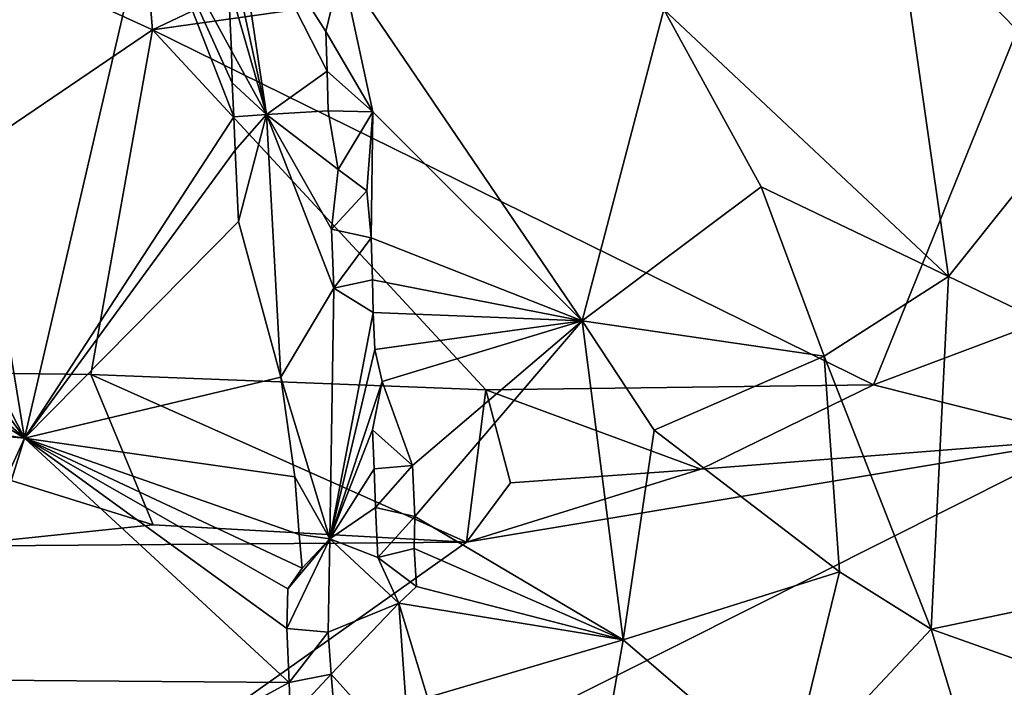
# Model space of a CAD drawing. Units: metres. Extents: x 24.3 to 29.5, y -6.1 to 5.6.
# Drawn here: x 27.5 to 28.1, y -5.3 to -4.9 of the extents above; entities that cross this region are included whole.
import ezdxf

# ---------------------------------------------------------------- set-up
doc = ezdxf.new("R2010")
doc.units = ezdxf.units.M

msp = doc.modelspace()

# ---------------------------------------------------------------- linework, layer by layer
at = {"layer": '2'}
for points in [[(27.23333, -4.77093, 12.78888), (27.5869, -4.68859, 12.76107), (27.6084, -4.9421, 12.9669)], [(27.6084, -4.9421, 12.9669), (27.5869, -4.68859, 12.76107), (28.13475, -4.6928, 12.81382)], [(28.09084, -4.87404, 12.95702), (27.6084, -4.9421, 12.9669), (28.13475, -4.6928, 12.81382)], [(27.34564, -5.12019, 13.0989), (27.23333, -4.77093, 12.78888), (27.6084, -4.9421, 12.9669)], [(27.65264, -4.91407, 15.62003), (27.66847, -4.98666, 15.60263), (27.65037, -4.86592, 15.61777)], [(27.70783, -4.90878, 15.52812), (27.65037, -4.86592, 15.61777), (27.69967, -4.943, 15.52808)], [(27.65037, -4.86592, 15.61777), (27.66847, -4.98666, 15.60263), (27.70027, -4.96378, 15.5257)], [(27.69967, -4.943, 15.52808), (27.65037, -4.86592, 15.61777), (27.70027, -4.96378, 15.5257)], [(27.60688, -4.87392, 15.61679), (27.4997, -4.90414, 15.61496), (27.54108, -5.15677, 15.61075)], [(27.60688, -4.87392, 15.61679), (27.54108, -5.15677, 15.61075), (27.65128, -4.98779, 15.61859)], [(27.6482, -4.91645, 15.62099), (27.60688, -4.87392, 15.61679), (27.65001, -4.9532, 15.61964)], [(27.65001, -4.9532, 15.61964), (27.60688, -4.87392, 15.61679), (27.65035, -4.96992, 15.61929)], [(27.65035, -4.96992, 15.61929), (27.60688, -4.87392, 15.61679), (27.65128, -4.98779, 15.61859)], [(27.98765, -5.12872, 13.18983), (27.6084, -4.9421, 12.9669), (28.09084, -4.87404, 12.95702)], [(27.99923, -4.87689, 15.6563), (27.87746, -4.93142, 15.64032), (28.02708, -5.07167, 15.66246)], [(27.98765, -5.12872, 13.18983), (28.09084, -4.87404, 12.95702), (28.15011, -5.06762, 13.1412)], [(28.17402, -4.91272, 15.66382), (27.99923, -4.87689, 15.6563), (28.10048, -4.9801, 15.66576)], [(28.10048, -4.9801, 15.66576), (27.99923, -4.87689, 15.6563), (28.02708, -5.07167, 15.66246)], [(27.4997, -4.90414, 15.61496), (27.47143, -5.02128, 15.62198), (27.54108, -5.15677, 15.61075)], [(27.70783, -4.90878, 15.52812), (27.69967, -4.943, 15.52808), (27.72425, -4.98526, 15.52096)], [(27.70783, -4.90878, 15.52812), (27.72425, -4.98526, 15.52096), (27.83444, -5.09506, 15.58454)], [(27.70783, -4.90878, 15.52812), (27.83444, -5.09506, 15.58454), (27.87746, -4.93142, 15.64032)], [(27.65264, -4.91407, 15.62003), (27.6482, -4.91645, 15.62099), (27.66847, -4.98666, 15.60263)], [(27.6482, -4.91645, 15.62099), (27.65001, -4.9532, 15.61964), (27.66847, -4.98666, 15.60263)], [(27.87746, -4.93142, 15.64032), (27.83444, -5.09506, 15.58454), (27.92852, -5.02461, 15.6496)], [(27.87746, -4.93142, 15.64032), (27.92852, -5.02461, 15.6496), (28.02708, -5.07167, 15.66246)], [(27.6084, -4.9421, 12.9669), (27.57607, -5.12323, 13.13084), (27.34564, -5.12019, 13.0989)], [(27.57607, -5.12323, 13.13084), (27.6084, -4.9421, 12.9669), (27.78377, -5.13134, 13.16812)], [(27.78377, -5.13134, 13.16812), (27.6084, -4.9421, 12.9669), (27.98765, -5.12872, 13.18983)], [(27.69967, -4.943, 15.52808), (27.70027, -4.96378, 15.5257), (27.72425, -4.98526, 15.52096)], [(27.65001, -4.9532, 15.61964), (27.65035, -4.96992, 15.61929), (27.66847, -4.98666, 15.60263)], [(27.70027, -4.96378, 15.5257), (27.66847, -4.98666, 15.60263), (27.70083, -4.98461, 15.52306)], [(27.70027, -4.96378, 15.5257), (27.70083, -4.98461, 15.52306), (27.72425, -4.98526, 15.52096)], [(27.65035, -4.96992, 15.61929), (27.65128, -4.98779, 15.61859), (27.66847, -4.98666, 15.60263)], [(28.10048, -4.9801, 15.66576), (28.02708, -5.07167, 15.66246), (28.29445, -5.19921, 15.6348)], [(27.65128, -4.98779, 15.61859), (27.65189, -5.00536, 15.61809), (27.66847, -4.98666, 15.60263)], [(27.65189, -5.00536, 15.61809), (27.65366, -5.04289, 15.61723), (27.66847, -4.98666, 15.60263)], [(27.65366, -5.04289, 15.61723), (27.67596, -5.12465, 15.6133), (27.66847, -4.98666, 15.60263)], [(27.70083, -4.98461, 15.52306), (27.66847, -4.98666, 15.60263), (27.70609, -5.01547, 15.51371)], [(27.70609, -5.01547, 15.51371), (27.66847, -4.98666, 15.60263), (27.70268, -5.04682, 15.51661)], [(27.66847, -4.98666, 15.60263), (27.67596, -5.12465, 15.6133), (27.70382, -5.0779, 15.51433)], [(27.70268, -5.04682, 15.51661), (27.66847, -4.98666, 15.60263), (27.70382, -5.0779, 15.51433)], [(27.70083, -4.98461, 15.52306), (27.70609, -5.01547, 15.51371), (27.72425, -4.98526, 15.52096)], [(27.70609, -5.01547, 15.51371), (27.72114, -5.02675, 15.5088), (27.72425, -4.98526, 15.52096)], [(27.72114, -5.02675, 15.5088), (27.72339, -5.05142, 15.50156), (27.72425, -4.98526, 15.52096)], [(27.72425, -4.98526, 15.52096), (27.72339, -5.05142, 15.50156), (27.83444, -5.09506, 15.58454)], [(27.65128, -4.98779, 15.61859), (27.54108, -5.15677, 15.61075), (27.65189, -5.00536, 15.61809)], [(27.65189, -5.00536, 15.61809), (27.54108, -5.15677, 15.61075), (27.65366, -5.04289, 15.61723)], [(27.70609, -5.01547, 15.51371), (27.70268, -5.04682, 15.51661), (27.72114, -5.02675, 15.5088)], [(27.47143, -5.02128, 15.62198), (27.47282, -5.06234, 15.62086), (27.54108, -5.15677, 15.61075)], [(27.72114, -5.02675, 15.5088), (27.70268, -5.04682, 15.51661), (27.72339, -5.05142, 15.50156)], [(27.92852, -5.02461, 15.6496), (27.83444, -5.09506, 15.58454), (27.9618, -5.11358, 15.64474)], [(27.92852, -5.02461, 15.6496), (27.9618, -5.11358, 15.64474), (28.02708, -5.07167, 15.66246)], [(27.65366, -5.04289, 15.61723), (27.54108, -5.15677, 15.61075), (27.67596, -5.12465, 15.6133)], [(27.70268, -5.04682, 15.51661), (27.70382, -5.0779, 15.51433), (27.72339, -5.05142, 15.50156)], [(27.72339, -5.05142, 15.50156), (27.70382, -5.0779, 15.51433), (27.7241, -5.07351, 15.49528)], [(27.72339, -5.05142, 15.50156), (27.7241, -5.07351, 15.49528), (27.83444, -5.09506, 15.58454)], [(27.47282, -5.06234, 15.62086), (27.47609, -5.09978, 15.61857), (27.54108, -5.15677, 15.61075)], [(27.98765, -5.12872, 13.18983), (28.15011, -5.06762, 13.1412), (28.10037, -5.15705, 13.25667)], [(27.7241, -5.07351, 15.49528), (27.70382, -5.0779, 15.51433), (27.72446, -5.09071, 15.49118)], [(27.7241, -5.07351, 15.49528), (27.72446, -5.09071, 15.49118), (27.83444, -5.09506, 15.58454)], [(28.02708, -5.07167, 15.66246), (27.9618, -5.11358, 15.64474), (28.01795, -5.25708, 15.62503)], [(28.02708, -5.07167, 15.66246), (28.01795, -5.25708, 15.62503), (28.29445, -5.19921, 15.6348)], [(27.70382, -5.0779, 15.51433), (27.67596, -5.12465, 15.6133), (27.70171, -5.20961, 15.56646)], [(27.70382, -5.0779, 15.51433), (27.70171, -5.20961, 15.56646), (27.72446, -5.09071, 15.49118)], [(27.72446, -5.09071, 15.49118), (27.70171, -5.20961, 15.56646), (27.72547, -5.11018, 15.48872)], [(27.72446, -5.09071, 15.49118), (27.72547, -5.11018, 15.48872), (27.83444, -5.09506, 15.58454)], [(27.83444, -5.09506, 15.58454), (27.72547, -5.11018, 15.48872), (27.72932, -5.12683, 15.48734)], [(27.74512, -5.17105, 15.48603), (27.83444, -5.09506, 15.58454), (27.72932, -5.12683, 15.48734)], [(27.74512, -5.17105, 15.48603), (27.74637, -5.19791, 15.48), (27.83444, -5.09506, 15.58454)], [(27.74637, -5.19791, 15.48), (27.85599, -5.26274, 15.54434), (27.83444, -5.09506, 15.58454)], [(27.87231, -5.15249, 15.59489), (27.83444, -5.09506, 15.58454), (27.85599, -5.26274, 15.54434)], [(27.83444, -5.09506, 15.58454), (27.87231, -5.15249, 15.59489), (27.9618, -5.11358, 15.64474)], [(27.47609, -5.09978, 15.61857), (27.4789, -5.11795, 15.61675), (27.54108, -5.15677, 15.61075)], [(27.72932, -5.12683, 15.48734), (27.72547, -5.11018, 15.48872), (27.70171, -5.20961, 15.56646)], [(27.9618, -5.11358, 15.64474), (27.87231, -5.15249, 15.59489), (27.96987, -5.22702, 15.62232)], [(27.9618, -5.11358, 15.64474), (27.96987, -5.22702, 15.62232), (28.01795, -5.25708, 15.62503)], [(27.5014, -5.21348, 13.23908), (27.34564, -5.12019, 13.0989), (27.60886, -5.20217, 13.24043)], [(27.34564, -5.12019, 13.0989), (27.57607, -5.12323, 13.13084), (27.60886, -5.20217, 13.24043)], [(27.47497, -5.14658, 15.60882), (27.54108, -5.15677, 15.61075), (27.4789, -5.11795, 15.61675)], [(27.54108, -5.15677, 15.61075), (27.68329, -5.17709, 15.60606), (27.67596, -5.12465, 15.6133)], [(27.60886, -5.20217, 13.24043), (27.57607, -5.12323, 13.13084), (27.77359, -5.2113, 13.29855)], [(27.77359, -5.2113, 13.29855), (27.57607, -5.12323, 13.13084), (27.78377, -5.13134, 13.16812)], [(27.67596, -5.12465, 15.6133), (27.68329, -5.17709, 15.60606), (27.70171, -5.20961, 15.56646)], [(27.70171, -5.20961, 15.56646), (27.72421, -5.15235, 15.48968), (27.72932, -5.12683, 15.48734)], [(27.72421, -5.15235, 15.48968), (27.74512, -5.17105, 15.48603), (27.72932, -5.12683, 15.48734)], [(27.77359, -5.2113, 13.29855), (27.78377, -5.13134, 13.16812), (27.79681, -5.18024, 13.23875)], [(27.89682, -5.17298, 13.24573), (27.78377, -5.13134, 13.16812), (27.98765, -5.12872, 13.18983)], [(27.89682, -5.17298, 13.24573), (27.79681, -5.18024, 13.23875), (27.78377, -5.13134, 13.16812)], [(27.89682, -5.17298, 13.24573), (27.98765, -5.12872, 13.18983), (28.10037, -5.15705, 13.25667)], [(27.48142, -5.15121, 15.61383), (27.54108, -5.15677, 15.61075), (27.47497, -5.14658, 15.60882)], [(27.54108, -5.15677, 15.61075), (27.48142, -5.15121, 15.61383), (27.49524, -5.25716, 15.60248)], [(27.70171, -5.20961, 15.56646), (27.72502, -5.17273, 15.48938), (27.72421, -5.15235, 15.48968)], [(27.72502, -5.17273, 15.48938), (27.74512, -5.17105, 15.48603), (27.72421, -5.15235, 15.48968)], [(27.87231, -5.15249, 15.59489), (27.85599, -5.26274, 15.54434), (27.96987, -5.22702, 15.62232)], [(27.24218, -5.58787, 13.96725), (27.77359, -5.2113, 13.29855), (28.10037, -5.15705, 13.25667)], [(27.24218, -5.58787, 13.96725), (28.10037, -5.15705, 13.25667), (28.3729, -5.64591, 14.36101)], [(27.49524, -5.25716, 15.60248), (27.50125, -5.28368, 15.59926), (27.54108, -5.15677, 15.61075)], [(27.54108, -5.15677, 15.61075), (27.50125, -5.28368, 15.59926), (27.68036, -5.28513, 15.59525)], [(27.54108, -5.15677, 15.61075), (27.68036, -5.28513, 15.59525), (27.67914, -5.25673, 15.6017)], [(27.68329, -5.17709, 15.60606), (27.54108, -5.15677, 15.61075), (27.68564, -5.2074, 15.60341)], [(27.68564, -5.2074, 15.60341), (27.54108, -5.15677, 15.61075), (27.68714, -5.22496, 15.60153)], [(27.68714, -5.22496, 15.60153), (27.54108, -5.15677, 15.61075), (27.67969, -5.23591, 15.60355)], [(27.67969, -5.23591, 15.60355), (27.54108, -5.15677, 15.61075), (27.67914, -5.25673, 15.6017)], [(27.89682, -5.17298, 13.24573), (28.10037, -5.15705, 13.25667), (27.77359, -5.2113, 13.29855)], [(27.72502, -5.17273, 15.48938), (27.70171, -5.20961, 15.56646), (27.7258, -5.19317, 15.48881)], [(27.72502, -5.17273, 15.48938), (27.7258, -5.19317, 15.48881), (27.74512, -5.17105, 15.48603)], [(27.74512, -5.17105, 15.48603), (27.7258, -5.19317, 15.48881), (27.74637, -5.19791, 15.48)], [(27.79681, -5.18024, 13.23875), (27.89682, -5.17298, 13.24573), (27.77359, -5.2113, 13.29855)], [(27.68329, -5.17709, 15.60606), (27.68564, -5.2074, 15.60341), (27.70171, -5.20961, 15.56646)], [(27.7258, -5.19317, 15.48881), (27.70171, -5.20961, 15.56646), (27.72699, -5.21936, 15.48911)], [(27.7258, -5.19317, 15.48881), (27.72699, -5.21936, 15.48911), (27.74637, -5.19791, 15.48)], [(27.74637, -5.19791, 15.48), (27.72699, -5.21936, 15.48911), (27.74599, -5.21477, 15.47648)], [(27.74637, -5.19791, 15.48), (27.74599, -5.21477, 15.47648), (27.85599, -5.26274, 15.54434)], [(28.29445, -5.19921, 15.6348), (28.01795, -5.25708, 15.62503), (28.24196, -5.33669, 15.61105)], [(27.5014, -5.21348, 13.23908), (27.60886, -5.20217, 13.24043), (27.77359, -5.2113, 13.29855)], [(27.67969, -5.23591, 15.60355), (27.67914, -5.25673, 15.6017), (27.70171, -5.20961, 15.56646)], [(27.70171, -5.20961, 15.56646), (27.67914, -5.25673, 15.6017), (27.70084, -5.2586, 15.5846)], [(27.68714, -5.22496, 15.60153), (27.67969, -5.23591, 15.60355), (27.70171, -5.20961, 15.56646)], [(27.68564, -5.2074, 15.60341), (27.68714, -5.22496, 15.60153), (27.70171, -5.20961, 15.56646)], [(27.70171, -5.20961, 15.56646), (27.70084, -5.2586, 15.5846), (27.73793, -5.24344, 15.47451)], [(27.72699, -5.21936, 15.48911), (27.70171, -5.20961, 15.56646), (27.73793, -5.24344, 15.47451)], [(27.5014, -5.21348, 13.23908), (27.77359, -5.2113, 13.29855), (27.24218, -5.58787, 13.96725)], [(27.74599, -5.21477, 15.47648), (27.72699, -5.21936, 15.48911), (27.74735, -5.23459, 15.47311)], [(27.74599, -5.21477, 15.47648), (27.74735, -5.23459, 15.47311), (27.85599, -5.26274, 15.54434)], [(27.72699, -5.21936, 15.48911), (27.73793, -5.24344, 15.47451), (27.74735, -5.23459, 15.47311)], [(27.96987, -5.22702, 15.62232), (27.85599, -5.26274, 15.54434), (27.94279, -5.33717, 15.5789)], [(27.96987, -5.22702, 15.62232), (27.94279, -5.33717, 15.5789), (28.01795, -5.25708, 15.62503)], [(27.74735, -5.23459, 15.47311), (27.73793, -5.24344, 15.47451), (27.85599, -5.26274, 15.54434)], [(27.70084, -5.2586, 15.5846), (27.70248, -5.28076, 15.58311), (27.73793, -5.24344, 15.47451)], [(27.73793, -5.24344, 15.47451), (27.70248, -5.28076, 15.58311), (27.74403, -5.32699, 15.45789)], [(27.73793, -5.24344, 15.47451), (27.74403, -5.32699, 15.45789), (27.75312, -5.29299, 15.45905)], [(27.73793, -5.24344, 15.47451), (27.75312, -5.29299, 15.45905), (27.85599, -5.26274, 15.54434)], [(27.67914, -5.25673, 15.6017), (27.68036, -5.28513, 15.59525), (27.70084, -5.2586, 15.5846)], [(27.70084, -5.2586, 15.5846), (27.68036, -5.28513, 15.59525), (27.70248, -5.28076, 15.58311)], [(28.01795, -5.25708, 15.62503), (27.94279, -5.33717, 15.5789), (28.05635, -5.38371, 15.5948)], [(28.24196, -5.33669, 15.61105), (28.01795, -5.25708, 15.62503), (28.05635, -5.38371, 15.5948)], [(27.85599, -5.26274, 15.54434), (27.75312, -5.29299, 15.45905), (27.83545, -5.37994, 15.49211)], [(27.85599, -5.26274, 15.54434), (27.83545, -5.37994, 15.49211), (27.94279, -5.33717, 15.5789)], [(27.68036, -5.28513, 15.59525), (27.68107, -5.30374, 15.59061), (27.70248, -5.28076, 15.58311)], [(27.70248, -5.28076, 15.58311), (27.68107, -5.30374, 15.59061), (27.70449, -5.30653, 15.57943)], [(27.70248, -5.28076, 15.58311), (27.70449, -5.30653, 15.57943), (27.74403, -5.32699, 15.45789)], [(27.68036, -5.28513, 15.59525), (27.50125, -5.28368, 15.59926), (27.52214, -5.37107, 15.57957)], [(27.68036, -5.28513, 15.59525), (27.52214, -5.37107, 15.57957), (27.68107, -5.30374, 15.59061)]]:
    msp.add_3dface(points, dxfattribs=at)

doc.saveas('drawing.dxf')
